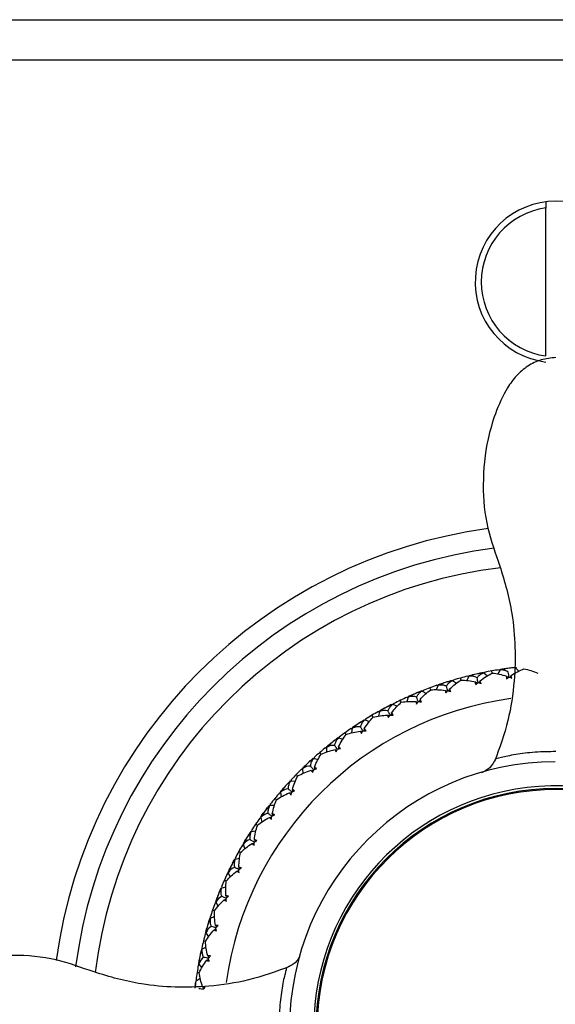
# Model space of a CAD drawing. Units: millimetres. Extents: x -100 to 290, y -337 to 1225.
# Drawn here: x -27 to 0, y 41 to 90 of the extents above; entities that cross this region are included whole.
import ezdxf

# ---------------------------------------------------------------- set-up
doc = ezdxf.new("R2010")
doc.units = ezdxf.units.MM

msp = doc.modelspace()

# ---------------------------------------------------------------- linework, layer by layer
at = {"color": 7, "linetype": 'Continuous', "lineweight": 25}
for p, q in [((-70, 90), (70, 90)), ((70, 88), (-70, 88)), ((-0.5, 73.334), (-0.5, 80.666)), ((-3.575, 57.624), (-3.394, 57.479)), ((-3.534, 57.65), (-3.55, 57.621)), ((-3.151, 57.615), (-3.169, 57.719)), ((-2.755, 57.771), (-2.878, 57.569)), ((-2.806, 57.78), (-2.767, 57.745)), ((-2.749, 57.789), (-2.772, 57.75)), ((-2.004, 57.871), (-1.835, 57.711)), ((-1.957, 57.893), (-1.986, 57.849)), ((-1.961, 57.893), (-1.984, 57.857)), ((-5.119, 57.239), (-4.925, 57.111)), ((-5.077, 57.269), (-5.098, 57.221)), ((-5.08, 57.268), (-5.097, 57.228)), ((-4.695, 57.268), (-4.723, 57.369)), ((-4.316, 57.458), (-4.42, 57.245)), ((-4.367, 57.462), (-4.325, 57.431)), ((-4.364, 57.463), (-4.338, 57.444)), ((-6.623, 56.719), (-6.418, 56.609)), ((-6.583, 56.753), (-6.6, 56.703)), ((-6.587, 56.752), (-6.6, 56.711)), ((-6.203, 56.785), (-6.24, 56.884)), ((-5.842, 57.008), (-5.926, 56.787)), ((-5.893, 57.008), (-5.848, 56.981)), ((-5.89, 57.009), (-5.846, 56.982)), ((-7.662, 56.171), (-7.707, 56.266)), ((-7.322, 56.425), (-7.387, 56.198)), ((-7.373, 56.421), (-7.326, 56.397)), ((-7.37, 56.422), (-7.324, 56.399)), ((-8.796, 55.705), (-8.747, 55.686)), ((-8.793, 55.706), (-8.744, 55.687)), ((-8.745, 55.714), (-8.79, 55.482)), ((-8.075, 56.069), (-7.861, 55.977)), ((-8.041, 56.104), (-8.051, 56.062)), ((-8.038, 56.105), (-8.05, 56.054)), ((-9.463, 55.292), (-9.242, 55.219)), ((-9.433, 55.33), (-9.439, 55.287)), ((-9.43, 55.332), (-9.438, 55.28)), ((-9.062, 55.431), (-9.115, 55.522)), ((-10.149, 54.866), (-10.099, 54.851)), ((-10.146, 54.868), (-10.097, 54.853)), ((-10.099, 54.88), (-10.123, 54.644)), ((-10.778, 54.396), (-10.551, 54.343)), ((-10.751, 54.437), (-10.753, 54.393)), ((-10.748, 54.439), (-10.751, 54.386)), ((-10.39, 54.569), (-10.451, 54.655)), ((-11.423, 53.911), (-11.372, 53.901)), ((-11.421, 53.913), (-11.37, 53.903)), ((-11.375, 53.929), (-11.378, 53.692)), ((-12.008, 53.387), (-11.778, 53.354)), ((-11.985, 53.43), (-11.983, 53.378)), ((-11.982, 53.432), (-11.981, 53.379)), ((-11.637, 53.594), (-11.705, 53.674)), ((-12.608, 52.847), (-12.556, 52.841)), ((-12.606, 52.849), (-12.554, 52.844)), ((-12.562, 52.869), (-12.544, 52.633)), ((-13.144, 52.273), (-12.912, 52.261)), ((-13.125, 52.318), (-13.12, 52.275)), ((-13.123, 52.321), (-13.116, 52.268)), ((-12.791, 52.511), (-12.868, 52.586)), ((-13.849, 51.333), (-13.93, 51.4)), ((-13.694, 51.682), (-13.642, 51.681)), ((-13.692, 51.685), (-13.649, 51.684)), ((-13.65, 51.708), (-13.611, 51.475)), ((-14.177, 51.064), (-13.945, 51.072)), ((-14.162, 51.11), (-14.153, 51.068)), ((-14.16, 51.113), (-14.149, 51.061)), ((-14.673, 50.426), (-14.621, 50.43)), ((-14.671, 50.429), (-14.619, 50.433)), ((-14.631, 50.456), (-14.572, 50.227)), ((-15.1, 49.768), (-14.869, 49.796)), ((-15.089, 49.815), (-15.073, 49.765)), ((-15.087, 49.818), (-15.071, 49.767)), ((-14.794, 50.063), (-14.883, 50.124)), ((-15.537, 49.088), (-15.485, 49.097)), ((-15.535, 49.091), (-15.484, 49.1)), ((-15.498, 49.122), (-15.419, 48.899)), ((-15.904, 48.395), (-15.676, 48.444)), ((-15.897, 48.443), (-15.881, 48.403)), ((-15.896, 48.446), (-15.876, 48.397)), ((-15.628, 48.718), (-15.72, 48.769)), ((-16.335, 47.301), (-16.433, 47.345)), ((-16.28, 47.68), (-16.229, 47.693)), ((-16.278, 47.683), (-16.228, 47.696)), ((-16.244, 47.717), (-16.145, 47.502)), ((-16.583, 46.956), (-16.361, 47.025)), ((-16.581, 47.005), (-16.557, 46.959)), ((-16.58, 47.008), (-16.556, 46.961)), ((-16.895, 46.211), (-16.845, 46.229)), ((-16.893, 46.214), (-16.844, 46.231)), ((-16.862, 46.251), (-16.745, 46.046)), ((-17.135, 45.512), (-17.107, 45.468)), ((-17.134, 45.515), (-17.106, 45.471)), ((-17.133, 45.464), (-16.918, 45.552)), ((-16.918, 45.83), (-17.018, 45.864)), ((-17.377, 44.693), (-17.329, 44.715)), ((-17.376, 44.697), (-17.347, 44.71)), ((-17.348, 44.736), (-17.214, 44.542)), ((-17.555, 43.979), (-17.522, 43.937)), ((-17.555, 43.976), (-17.523, 43.935)), ((-17.549, 43.928), (-17.343, 44.035)), ((-17.367, 44.312), (-17.47, 44.337)), ((-17.724, 43.143), (-17.678, 43.168)), ((-17.724, 43.139), (-17.678, 43.165)), ((-17.699, 43.185), (-17.548, 43.003)), ((-17.828, 42.362), (-17.631, 42.486)), ((-17.681, 42.76), (-17.785, 42.776)), ((-17.838, 42.412), (-17.802, 42.373)), ((-17.838, 42.409), (-17.803, 42.371))]:
    msp.add_line(p, q, dxfattribs=at)
for centre, radius, start, end in [((0, 77), 4, 277.1808, 262.8192), ((0, 77), 3.7, 97.7664, 262.2336), ((0, 40), 25, 97.7138, 172.2764), ((0, 40), 24, 97.3148, 172.6846), ((0, 40), 23, 96.8453, 173.0664), ((0.001, 39.997), 18.003, 102.2446, 103.1091), ((0, 39.996), 18.004, 97.1742, 98.0371), ((0.001, 39.997), 18.004, 107.315, 108.1795), ((0.001, 39.997), 18.004, 112.3854, 113.2499), ((0, 40), 16.5, 97.7806, 172.0484), ((0.002, 39.997), 18.004, 117.4558, 118.3203), ((0.002, 39.997), 18.004, 122.5262, 123.3907), ((0.002, 39.997), 18.004, 127.5966, 128.4611), ((0, 40.02), 13.2, 90.1238, 179.9395), ((0.002, 39.997), 18.004, 132.667, 133.5315), ((0.003, 39.998), 18.004, 137.7374, 138.6019), ((0, 40.02), 12, 8.041, 180), ((0, 40), 11.893, 360, 270), ((0, 40), 11.839, 0.0007, 179.5236), ((0.003, 39.998), 18.004, 142.8078, 143.6723), ((0.003, 39.998), 18.004, 147.8782, 148.7427), ((0.003, 39.998), 18.004, 152.9486, 153.8131), ((0.003, 39.999), 18.004, 158.019, 158.8835), ((0.003, 39.999), 18.004, 163.0894, 163.9539), ((0.003, 39.999), 18.004, 168.1598, 169.0243)]:
    msp.add_arc(centre, radius, start, end, dxfattribs=at)
for points, knots in [([(-0.5, 80.969), (-0.5, 80.968), (-0.5, 80.967), (-0.5, 80.959), (-0.5, 80.938), (-0.5, 80.886), (-0.5, 80.802), (-0.5, 80.726), (-0.5, 80.686), (-0.5, 80.666)], [0, 0, 0, 0, 0.082214, 0.164517, 0.24832, 0.497444, 0.747988, 0.873343, 1, 1, 1, 1]), ([(0, 73.251), (-0.247, 73.228), (-0.74, 73.181), (-1.41, 72.845), (-1.972, 72.365), (-2.542, 71.578), (-3.014, 70.518), (-3.478, 68.908), (-3.671, 66.989), (-3.475, 64.835), (-2.699, 62.782), (-2.026, 60.281), (-1.964, 57.668), (-2.327, 55.198), (-2.796, 53.903), (-3.04, 53.23)], [0, 0, 0, 0, 0.03368, 0.066997, 0.100397, 0.133855, 0.198685, 0.25767, 0.362128, 0.460157, 0.5498, 0.660572, 0.812481, 0.902582, 1, 1, 1, 1]), ([(-3.909, 57.378), (-3.897, 57.394), (-3.873, 57.428), (-3.829, 57.474), (-3.778, 57.517), (-3.718, 57.557), (-3.651, 57.594), (-3.601, 57.614), (-3.575, 57.624)], [0, 0, 0, 0, 0.148049, 0.303021, 0.465352, 0.635416, 0.813541, 1, 1, 1, 1]), ([(-2.326, 57.418), (-2.33, 57.452), (-2.341, 57.53), (-2.351, 57.61), (-2.357, 57.655)], [0, 0, 0, 0, 0.4246203, 1, 1, 1, 1]), ([(-5.119, 57.239), (-5.148, 57.225), (-5.203, 57.196), (-5.276, 57.145), (-5.339, 57.09), (-5.391, 57.03), (-5.417, 56.986), (-5.429, 56.964)], [0, 0, 0, 0, 0.216865, 0.424097, 0.622816, 0.814304, 1, 1, 1, 1]), ([(-3.977, 57.175), (-3.952, 57.156), (-3.924, 57.135), (-3.896, 57.115), (-3.893, 57.113)], [0, 0, 0, 0, 0.912841, 1, 1, 1, 1]), ([(-3.856, 57.145), (-3.864, 57.178), (-3.881, 57.255), (-3.898, 57.333), (-3.909, 57.378)], [0, 0, 0, 0, 0.42462, 1, 1, 1, 1]), ([(-3.76, 57.224), (-3.775, 57.196), (-3.791, 57.165), (-3.808, 57.134), (-3.809, 57.132)], [0, 0, 0, 0, 0.91213, 1, 1, 1, 1]), ([(-2.444, 57.459), (-2.42, 57.438), (-2.394, 57.415), (-2.368, 57.392), (-2.365, 57.39)], [0, 0, 0, 0, 0.912841, 1, 1, 1, 1]), ([(-2.223, 57.489), (-2.24, 57.462), (-2.26, 57.433), (-2.279, 57.404), (-2.28, 57.401)], [0, 0, 0, 0, 0.91213, 1, 1, 1, 1]), ([(-6.623, 56.719), (-6.65, 56.702), (-6.703, 56.669), (-6.771, 56.612), (-6.828, 56.551), (-6.875, 56.487), (-6.897, 56.441), (-6.907, 56.418)], [0, 0, 0, 0, 0.216865, 0.424097, 0.622816, 0.814304, 1, 1, 1, 1]), ([(-5.429, 56.964), (-5.448, 56.973), (-5.487, 56.991), (-5.55, 57.008), (-5.617, 57.019), (-5.688, 57.023), (-5.763, 57.02), (-5.815, 57.012), (-5.842, 57.008)], [0, 0, 0, 0, 0.15439, 0.312626, 0.475564, 0.643983, 0.818587, 1, 1, 1, 1]), ([(-5.48, 56.756), (-5.453, 56.74), (-5.423, 56.722), (-5.393, 56.703), (-5.391, 56.702)], [0, 0, 0, 0, 0.912944, 1, 1, 1, 1]), ([(-5.357, 56.737), (-5.367, 56.769), (-5.391, 56.845), (-5.415, 56.921), (-5.429, 56.964)], [0, 0, 0, 0, 0.424448, 1, 1, 1, 1]), ([(-5.267, 56.825), (-5.28, 56.795), (-5.294, 56.763), (-5.307, 56.731), (-5.309, 56.728)], [0, 0, 0, 0, 0.912232, 1, 1, 1, 1]), ([(-6.94, 56.207), (-6.911, 56.192), (-6.88, 56.177), (-6.848, 56.161), (-6.846, 56.16)], [0, 0, 0, 0, 0.912944, 1, 1, 1, 1]), ([(-6.815, 56.198), (-6.828, 56.229), (-6.859, 56.302), (-6.89, 56.376), (-6.907, 56.418)], [0, 0, 0, 0, 0.424448, 1, 1, 1, 1]), ([(-6.734, 56.293), (-6.744, 56.263), (-6.755, 56.23), (-6.765, 56.196), (-6.766, 56.193)], [0, 0, 0, 0, 0.9122319, 1, 1, 1, 1]), ([(-8.075, 56.069), (-8.1, 56.049), (-8.15, 56.011), (-8.213, 55.948), (-8.264, 55.883), (-8.305, 55.815), (-8.323, 55.767), (-8.331, 55.743)], [0, 0, 0, 0, 0.216865, 0.424097, 0.622816, 0.814304, 1, 1, 1, 1]), ([(-8.22, 55.532), (-8.236, 55.562), (-8.273, 55.632), (-8.31, 55.703), (-8.331, 55.743)], [0, 0, 0, 0, 0.424448, 1, 1, 1, 1]), ([(-9.463, 55.292), (-9.487, 55.27), (-9.533, 55.228), (-9.59, 55.16), (-9.636, 55.09), (-9.67, 55.019), (-9.684, 54.97), (-9.69, 54.945)], [0, 0, 0, 0, 0.216865, 0.424097, 0.622816, 0.814304, 1, 1, 1, 1]), ([(-8.345, 55.53), (-8.315, 55.518), (-8.282, 55.506), (-8.25, 55.493), (-8.247, 55.492)], [0, 0, 0, 0, 0.912944, 1, 1, 1, 1]), ([(-8.147, 55.634), (-8.155, 55.603), (-8.162, 55.569), (-8.17, 55.535), (-8.171, 55.532)], [0, 0, 0, 0, 0.9122319, 1, 1, 1, 1]), ([(-9.56, 54.745), (-9.579, 54.773), (-9.622, 54.84), (-9.665, 54.907), (-9.69, 54.945)], [0, 0, 0, 0, 0.424448, 1, 1, 1, 1]), ([(-9.685, 54.732), (-9.654, 54.723), (-9.62, 54.713), (-9.587, 54.703), (-9.584, 54.702)], [0, 0, 0, 0, 0.912944, 1, 1, 1, 1]), ([(-9.497, 54.853), (-9.502, 54.821), (-9.507, 54.787), (-9.511, 54.752), (-9.512, 54.749)], [0, 0, 0, 0, 0.912232, 1, 1, 1, 1]), ([(-10.778, 54.396), (-10.799, 54.372), (-10.841, 54.326), (-10.892, 54.253), (-10.932, 54.18), (-10.96, 54.106), (-10.969, 54.055), (-10.973, 54.03)], [0, 0, 0, 0, 0.216865, 0.424097, 0.622816, 0.814304, 1, 1, 1, 1]), ([(-10.826, 53.842), (-10.847, 53.869), (-10.896, 53.931), (-10.945, 53.994), (-10.973, 54.03)], [0, 0, 0, 0, 0.424448, 1, 1, 1, 1]), ([(-10.949, 53.818), (-10.917, 53.812), (-10.883, 53.805), (-10.849, 53.798), (-10.846, 53.798)], [0, 0, 0, 0, 0.912944, 1, 1, 1, 1]), ([(-10.773, 53.956), (-10.774, 53.924), (-10.776, 53.889), (-10.778, 53.854), (-10.778, 53.851)], [0, 0, 0, 0, 0.912232, 1, 1, 1, 1]), ([(0, 53.72), (-0.169, 53.718), (-0.531, 53.716), (-1.06, 53.688), (-1.562, 53.64), (-2.212, 53.544), (-2.785, 53.409), (-3.089, 53.325), (-2.99, 53.351), (-2.99, 53.351)], [0, 0, 0, 0, 0.0771489, 0.1648717, 0.2645375, 0.3781681, 0.6517894, 0.9998699, 1, 1, 1, 1]), ([(-12.008, 53.387), (-12.027, 53.362), (-12.065, 53.312), (-12.109, 53.235), (-12.142, 53.158), (-12.164, 53.082), (-12.168, 53.031), (-12.17, 53.006)], [0, 0, 0, 0, 0.2168649, 0.4240966, 0.6228161, 0.8143042, 1, 1, 1, 1]), ([(-2.99, 53.351), (-3.079, 53.192), (-3.261, 52.865), (-3.547, 52.738), (-3.694, 52.673)], [0, 0, 0, 0, 0.485199, 1, 1, 1, 1]), ([(-12.007, 52.831), (-12.03, 52.856), (-12.084, 52.914), (-12.139, 52.972), (-12.17, 53.006)], [0, 0, 0, 0, 0.4244477, 1, 1, 1, 1]), ([(-12.127, 52.796), (-12.095, 52.793), (-12.061, 52.789), (-12.026, 52.785), (-12.023, 52.785)], [0, 0, 0, 0, 0.9129439, 1, 1, 1, 1]), ([(-11.964, 52.949), (-11.963, 52.917), (-11.961, 52.882), (-11.96, 52.847), (-11.96, 52.844)], [0, 0, 0, 0, 0.912232, 1, 1, 1, 1]), ([(-13.144, 52.273), (-13.161, 52.246), (-13.194, 52.193), (-13.232, 52.113), (-13.257, 52.033), (-13.272, 51.956), (-13.272, 51.905), (-13.272, 51.879)], [0, 0, 0, 0, 0.216865, 0.424097, 0.622816, 0.814304, 1, 1, 1, 1]), ([(-13.093, 51.719), (-13.119, 51.742), (-13.178, 51.795), (-13.238, 51.849), (-13.272, 51.879)], [0, 0, 0, 0, 0.428056, 1, 1, 1, 1]), ([(-13.062, 51.841), (-13.058, 51.809), (-13.053, 51.774), (-13.049, 51.74), (-13.048, 51.737)], [0, 0, 0, 0, 0.912232, 1, 1, 1, 1]), ([(-13.211, 51.674), (-13.179, 51.674), (-13.144, 51.673), (-13.109, 51.673), (-13.106, 51.673)], [0, 0, 0, 0, 0.912944, 1, 1, 1, 1]), ([(-14.177, 51.064), (-14.192, 51.035), (-14.22, 50.98), (-14.25, 50.896), (-14.269, 50.815), (-14.277, 50.736), (-14.272, 50.685), (-14.27, 50.66)], [0, 0, 0, 0, 0.216865, 0.424097, 0.622816, 0.814304, 1, 1, 1, 1]), ([(-14.27, 50.66), (-14.291, 50.656), (-14.332, 50.648), (-14.393, 50.626), (-14.454, 50.596), (-14.514, 50.557), (-14.574, 50.511), (-14.612, 50.475), (-14.631, 50.456)], [0, 0, 0, 0, 0.15439, 0.312626, 0.475564, 0.643983, 0.818587, 1, 1, 1, 1]), ([(-14.079, 50.517), (-14.106, 50.537), (-14.169, 50.585), (-14.233, 50.632), (-14.27, 50.66)], [0, 0, 0, 0, 0.424448, 1, 1, 1, 1]), ([(-14.191, 50.461), (-14.159, 50.463), (-14.124, 50.466), (-14.089, 50.468), (-14.086, 50.469)], [0, 0, 0, 0, 0.912944, 1, 1, 1, 1]), ([(-14.057, 50.64), (-14.05, 50.609), (-14.043, 50.575), (-14.035, 50.541), (-14.034, 50.538)], [0, 0, 0, 0, 0.912232, 1, 1, 1, 1]), ([(-15.1, 49.768), (-15.112, 49.738), (-15.135, 49.68), (-15.157, 49.594), (-15.169, 49.511), (-15.17, 49.432), (-15.161, 49.382), (-15.156, 49.357)], [0, 0, 0, 0, 0.216865, 0.424097, 0.622816, 0.814304, 1, 1, 1, 1]), ([(-14.953, 49.231), (-14.982, 49.249), (-15.049, 49.291), (-15.117, 49.333), (-15.156, 49.357)], [0, 0, 0, 0, 0.424448, 1, 1, 1, 1]), ([(-14.942, 49.356), (-14.933, 49.326), (-14.922, 49.292), (-14.912, 49.259), (-14.911, 49.256)], [0, 0, 0, 0, 0.9122319, 1, 1, 1, 1]), ([(-15.06, 49.166), (-15.028, 49.171), (-14.994, 49.177), (-14.959, 49.182), (-14.956, 49.183)], [0, 0, 0, 0, 0.912944, 1, 1, 1, 1]), ([(-15.904, 48.395), (-15.913, 48.364), (-15.931, 48.304), (-15.946, 48.217), (-15.95, 48.133), (-15.944, 48.055), (-15.931, 48.005), (-15.924, 47.981)], [0, 0, 0, 0, 0.216865, 0.424097, 0.622816, 0.814304, 1, 1, 1, 1]), ([(-15.71, 47.874), (-15.741, 47.889), (-15.812, 47.924), (-15.883, 47.96), (-15.924, 47.981)], [0, 0, 0, 0, 0.424448, 1, 1, 1, 1]), ([(-15.711, 47.999), (-15.699, 47.969), (-15.685, 47.937), (-15.672, 47.905), (-15.671, 47.902)], [0, 0, 0, 0, 0.912232, 1, 1, 1, 1]), ([(-15.811, 47.799), (-15.78, 47.807), (-15.746, 47.816), (-15.712, 47.824), (-15.709, 47.825)], [0, 0, 0, 0, 0.912944, 1, 1, 1, 1]), ([(-16.583, 46.956), (-16.59, 46.925), (-16.603, 46.864), (-16.61, 46.775), (-16.607, 46.692), (-16.594, 46.614), (-16.576, 46.566), (-16.567, 46.542)], [0, 0, 0, 0, 0.216865, 0.424097, 0.622816, 0.814304, 1, 1, 1, 1]), ([(-16.345, 46.455), (-16.376, 46.467), (-16.45, 46.496), (-16.524, 46.525), (-16.567, 46.542)], [0, 0, 0, 0, 0.424448, 1, 1, 1, 1]), ([(-16.438, 46.371), (-16.408, 46.382), (-16.375, 46.394), (-16.342, 46.405), (-16.339, 46.406)], [0, 0, 0, 0, 0.912944, 1, 1, 1, 1]), ([(-16.356, 46.579), (-16.341, 46.551), (-16.325, 46.52), (-16.309, 46.489), (-16.308, 46.486)], [0, 0, 0, 0, 0.9122319, 1, 1, 1, 1]), ([(-17.133, 45.464), (-17.137, 45.432), (-17.145, 45.37), (-17.144, 45.281), (-17.133, 45.198), (-17.113, 45.121), (-17.091, 45.075), (-17.08, 45.052)], [0, 0, 0, 0, 0.216865, 0.424097, 0.622816, 0.814304, 1, 1, 1, 1]), ([(-16.851, 44.985), (-16.884, 44.994), (-16.96, 45.017), (-17.036, 45.039), (-17.08, 45.052)], [0, 0, 0, 0, 0.424448, 1, 1, 1, 1]), ([(-16.937, 44.894), (-16.908, 44.907), (-16.876, 44.921), (-16.844, 44.936), (-16.841, 44.937)], [0, 0, 0, 0, 0.912944, 1, 1, 1, 1]), ([(-16.874, 45.108), (-16.856, 45.081), (-16.838, 45.051), (-16.819, 45.022), (-16.817, 45.019)], [0, 0, 0, 0, 0.912232, 1, 1, 1, 1]), ([(-17.549, 43.928), (-17.55, 43.896), (-17.552, 43.833), (-17.543, 43.745), (-17.525, 43.663), (-17.499, 43.589), (-17.473, 43.545), (-17.46, 43.523)], [0, 0, 0, 0, 0.216865, 0.424097, 0.622816, 0.814304, 1, 1, 1, 1]), ([(-13.202, 43.065), (-13.875, 42.821), (-15.17, 42.351), (-17.641, 41.986), (-20.254, 42.047), (-22.757, 42.72), (-24.81, 43.496), (-26.965, 43.693), (-28.884, 43.501), (-30.495, 43.036), (-31.555, 42.564), (-32.342, 41.995), (-32.823, 41.433), (-33.159, 40.762), (-33.206, 40.269), (-33.229, 40.022)], [0, 0, 0, 0, 0.09741, 0.187509, 0.339419, 0.450196, 0.539837, 0.637864, 0.742323, 0.801309, 0.866142, 0.899602, 0.933003, 0.96632, 1, 1, 1, 1]), ([(-17.226, 43.476), (-17.259, 43.483), (-17.337, 43.498), (-17.415, 43.514), (-17.46, 43.523)], [0, 0, 0, 0, 0.424448, 1, 1, 1, 1]), ([(-17.259, 43.596), (-17.24, 43.571), (-17.218, 43.543), (-17.197, 43.516), (-17.195, 43.513)], [0, 0, 0, 0, 0.912232, 1, 1, 1, 1]), ([(-12.713, 43.554), (-12.764, 43.451), (-12.862, 43.255), (-13.195, 43.084), (-13.355, 43.002)], [0, 0, 0, 0, 0.519773, 1, 1, 1, 1]), ([(-17.303, 43.378), (-17.275, 43.393), (-17.245, 43.411), (-17.215, 43.428), (-17.212, 43.429)], [0, 0, 0, 0, 0.912944, 1, 1, 1, 1]), ([(-13.35, 42.999), (-13.364, 42.949), (-13.39, 42.859), (-13.544, 42.228), (-13.64, 41.575), (-13.69, 41.072), (-13.719, 40.544), (-13.723, 40.187), (-13.724, 40.022)], [0, 0, 0, 0, 0.346328, 0.621998, 0.73652, 0.837083, 0.924518, 1, 1, 1, 1]), ([(-17.509, 42.057), (-17.488, 42.034), (-17.464, 42.008), (-17.44, 41.982), (-17.438, 41.98)], [0, 0, 0, 0, 0.9122319, 1, 1, 1, 1]), ([(-17.466, 41.94), (-17.499, 41.944), (-17.578, 41.952), (-17.657, 41.961), (-17.703, 41.966)], [0, 0, 0, 0, 0.424448, 1, 1, 1, 1])]:
    msp.add_open_spline(points, degree=3, knots=knots, dxfattribs=at)
for points in [[(-3.588, 57.639), (-3.709, 57.614), (-3.83, 57.588), (-3.95, 57.561)], [(-3.818, 57.591), (-3.743, 57.607), (-3.662, 57.618), (-3.575, 57.624)], [(-3.76, 57.224), (-3.56, 57.383), (-3.354, 57.515), (-3.151, 57.615)], [(-3.169, 57.719), (-3.29, 57.697), (-3.41, 57.674), (-3.531, 57.65)], [(-2.806, 57.78), (-2.928, 57.761), (-3.049, 57.74), (-3.169, 57.719)], [(-3.151, 57.615), (-2.925, 57.591), (-2.687, 57.539), (-2.444, 57.459)], [(-2.755, 57.771), (-2.671, 57.795), (-2.592, 57.813), (-2.517, 57.823)], [(-2.357, 57.655), (-2.455, 57.728), (-2.59, 57.769), (-2.755, 57.771)], [(-2.382, 57.842), (-2.505, 57.825), (-2.627, 57.808), (-2.749, 57.789)], [(-2.015, 57.887), (-2.138, 57.873), (-2.26, 57.858), (-2.382, 57.842)], [(-2.223, 57.489), (-2.009, 57.63), (-1.793, 57.742), (-1.582, 57.825)], [(-1.582, 57.825), (-1.359, 57.781), (-1.126, 57.708), (-0.891, 57.607)], [(-5.487, 57.143), (-5.604, 57.106), (-5.721, 57.067), (-5.838, 57.027)], [(-5.133, 57.252), (-5.252, 57.217), (-5.369, 57.181), (-5.487, 57.143)], [(-5.357, 57.184), (-5.285, 57.207), (-5.205, 57.225), (-5.119, 57.239)], [(-5.267, 56.825), (-5.083, 57), (-4.89, 57.149), (-4.695, 57.268)], [(-4.723, 57.369), (-4.841, 57.337), (-4.959, 57.304), (-5.077, 57.269)], [(-4.367, 57.462), (-4.486, 57.432), (-4.605, 57.401), (-4.723, 57.369)], [(-4.695, 57.268), (-4.468, 57.264), (-4.226, 57.233), (-3.977, 57.175)], [(-4.316, 57.458), (-4.234, 57.49), (-4.156, 57.514), (-4.083, 57.531)], [(-3.909, 57.378), (-4.012, 57.442), (-4.15, 57.471), (-4.316, 57.458)], [(-3.95, 57.561), (-4.07, 57.534), (-4.19, 57.506), (-4.31, 57.476)], [(-3.971, 57.044), (-3.979, 57.089), (-3.981, 57.133), (-3.977, 57.175)], [(-3.971, 57.044), (-3.933, 57.078), (-3.895, 57.112), (-3.856, 57.145)], [(-3.856, 57.145), (-3.807, 57.132), (-3.758, 57.117), (-3.709, 57.102)], [(-3.709, 57.102), (-3.722, 57.147), (-3.739, 57.187), (-3.76, 57.224)], [(-2.444, 57.459), (-2.451, 57.418), (-2.453, 57.374), (-2.449, 57.328)], [(-2.449, 57.328), (-2.408, 57.359), (-2.367, 57.389), (-2.326, 57.418)], [(-2.326, 57.418), (-2.278, 57.401), (-2.231, 57.383), (-2.183, 57.363)], [(-2.183, 57.363), (-2.192, 57.409), (-2.205, 57.451), (-2.223, 57.489)], [(-6.638, 56.731), (-6.753, 56.686), (-6.867, 56.639), (-6.98, 56.591)], [(-6.855, 56.644), (-6.785, 56.673), (-6.707, 56.698), (-6.623, 56.719)], [(-6.734, 56.293), (-6.565, 56.485), (-6.386, 56.65), (-6.203, 56.785)], [(-6.24, 56.884), (-6.355, 56.841), (-6.469, 56.798), (-6.583, 56.753)], [(-5.893, 57.008), (-6.009, 56.968), (-6.125, 56.926), (-6.24, 56.884)], [(-6.203, 56.785), (-5.976, 56.802), (-5.732, 56.792), (-5.48, 56.756)], [(-5.842, 57.008), (-5.763, 57.047), (-5.688, 57.078), (-5.616, 57.102)], [(-5.48, 56.756), (-5.48, 56.714), (-5.474, 56.67), (-5.462, 56.626)], [(-5.462, 56.626), (-5.427, 56.664), (-5.392, 56.701), (-5.357, 56.737)], [(-5.357, 56.737), (-5.306, 56.728), (-5.256, 56.718), (-5.206, 56.708)], [(-5.206, 56.708), (-5.223, 56.751), (-5.243, 56.79), (-5.267, 56.825)], [(-8.147, 55.634), (-7.996, 55.84), (-7.832, 56.021), (-7.662, 56.171)], [(-7.707, 56.266), (-7.818, 56.214), (-7.928, 56.16), (-8.038, 56.105)], [(-7.373, 56.421), (-7.485, 56.37), (-7.597, 56.319), (-7.707, 56.266)], [(-7.662, 56.171), (-7.438, 56.208), (-7.195, 56.22), (-6.94, 56.207)], [(-7.322, 56.425), (-7.247, 56.471), (-7.175, 56.508), (-7.105, 56.538)], [(-6.907, 56.418), (-7.021, 56.463), (-7.162, 56.467), (-7.322, 56.425)], [(-6.98, 56.591), (-7.094, 56.544), (-7.207, 56.495), (-7.32, 56.444)], [(-6.94, 56.207), (-6.936, 56.164), (-6.926, 56.121), (-6.91, 56.078)], [(-6.91, 56.078), (-6.879, 56.119), (-6.847, 56.159), (-6.815, 56.198)], [(-6.815, 56.198), (-6.764, 56.194), (-6.713, 56.188), (-6.663, 56.182)], [(-6.663, 56.182), (-6.683, 56.224), (-6.706, 56.261), (-6.734, 56.293)], [(-8.796, 55.705), (-8.903, 55.645), (-9.009, 55.584), (-9.115, 55.522)], [(-8.745, 55.714), (-8.674, 55.766), (-8.606, 55.81), (-8.539, 55.846)], [(-8.331, 55.743), (-8.448, 55.778), (-8.589, 55.77), (-8.745, 55.714)], [(-8.419, 55.91), (-8.528, 55.852), (-8.637, 55.793), (-8.744, 55.733)], [(-8.091, 56.079), (-8.201, 56.024), (-8.311, 55.967), (-8.419, 55.91)], [(-8.299, 55.973), (-8.232, 56.008), (-8.157, 56.04), (-8.075, 56.069)], [(-9.48, 55.301), (-9.585, 55.236), (-9.689, 55.17), (-9.793, 55.103)], [(-9.678, 55.177), (-9.614, 55.218), (-9.542, 55.256), (-9.463, 55.292)], [(-9.497, 54.853), (-9.365, 55.072), (-9.218, 55.266), (-9.062, 55.431)], [(-9.115, 55.522), (-9.221, 55.46), (-9.326, 55.396), (-9.43, 55.332)], [(-9.062, 55.431), (-8.841, 55.487), (-8.6, 55.521), (-8.345, 55.53)], [(-8.345, 55.53), (-8.337, 55.488), (-8.323, 55.446), (-8.304, 55.404)], [(-8.304, 55.404), (-8.277, 55.448), (-8.249, 55.49), (-8.22, 55.532)], [(-8.22, 55.532), (-8.169, 55.532), (-8.118, 55.532), (-8.067, 55.53)], [(-8.067, 55.53), (-8.09, 55.57), (-8.117, 55.605), (-8.147, 55.634)], [(-10.149, 54.866), (-10.251, 54.797), (-10.351, 54.726), (-10.451, 54.655)], [(-10.39, 54.569), (-10.176, 54.645), (-9.938, 54.7), (-9.685, 54.732)], [(-9.793, 55.103), (-9.896, 55.036), (-9.999, 54.968), (-10.101, 54.899)], [(-10.099, 54.88), (-10.034, 54.938), (-9.969, 54.987), (-9.906, 55.029)], [(-9.69, 54.945), (-9.809, 54.97), (-9.949, 54.949), (-10.099, 54.88)], [(-9.685, 54.732), (-9.673, 54.691), (-9.656, 54.65), (-9.633, 54.61)], [(-9.633, 54.61), (-9.609, 54.656), (-9.585, 54.701), (-9.56, 54.745)], [(-9.56, 54.745), (-9.51, 54.75), (-9.459, 54.753), (-9.408, 54.756)], [(-9.408, 54.756), (-9.435, 54.794), (-9.465, 54.826), (-9.497, 54.853)], [(-11.089, 54.179), (-11.186, 54.103), (-11.282, 54.026), (-11.378, 53.948)], [(-10.795, 54.403), (-10.894, 54.329), (-10.992, 54.254), (-11.089, 54.179)], [(-10.982, 54.262), (-10.922, 54.308), (-10.853, 54.353), (-10.778, 54.396)], [(-10.773, 53.956), (-10.66, 54.185), (-10.531, 54.392), (-10.39, 54.569)], [(-10.451, 54.655), (-10.551, 54.584), (-10.65, 54.512), (-10.748, 54.439)], [(-11.423, 53.911), (-11.518, 53.833), (-11.612, 53.754), (-11.705, 53.674)], [(-11.637, 53.594), (-11.43, 53.688), (-11.199, 53.764), (-10.949, 53.818)], [(-11.375, 53.929), (-11.315, 53.992), (-11.255, 54.048), (-11.196, 54.095)], [(-10.973, 54.03), (-11.094, 54.044), (-11.231, 54.011), (-11.375, 53.929)], [(-10.949, 53.818), (-10.934, 53.778), (-10.913, 53.739), (-10.886, 53.702)], [(-10.886, 53.702), (-10.867, 53.749), (-10.847, 53.796), (-10.826, 53.842)], [(-10.826, 53.842), (-10.776, 53.852), (-10.726, 53.86), (-10.675, 53.867)], [(-10.675, 53.867), (-10.705, 53.902), (-10.738, 53.932), (-10.773, 53.956)], [(-12.026, 53.393), (-12.118, 53.311), (-12.209, 53.227), (-12.299, 53.143)], [(-12.199, 53.236), (-12.143, 53.287), (-12.079, 53.338), (-12.008, 53.387)], [(-11.705, 53.674), (-11.798, 53.595), (-11.891, 53.514), (-11.982, 53.432)], [(-11.964, 52.949), (-11.872, 53.187), (-11.762, 53.405), (-11.637, 53.594)], [(-12.608, 52.847), (-12.696, 52.761), (-12.782, 52.674), (-12.868, 52.586)], [(-12.793, 52.513), (-12.595, 52.624), (-12.371, 52.72), (-12.127, 52.796)], [(-12.299, 53.143), (-12.389, 53.059), (-12.478, 52.974), (-12.566, 52.888)], [(-12.562, 52.869), (-12.507, 52.938), (-12.452, 52.998), (-12.398, 53.05)], [(-12.17, 53.006), (-12.292, 53.009), (-12.426, 52.964), (-12.562, 52.869)], [(-12.127, 52.796), (-12.109, 52.758), (-12.085, 52.721), (-12.055, 52.686)], [(-12.055, 52.686), (-12.04, 52.735), (-12.024, 52.783), (-12.007, 52.831)], [(-12.007, 52.831), (-11.958, 52.845), (-11.909, 52.858), (-11.859, 52.869)], [(-11.859, 52.869), (-11.892, 52.901), (-11.927, 52.928), (-11.964, 52.949)], [(-13.163, 52.278), (-13.247, 52.187), (-13.33, 52.096), (-13.412, 52.005)], [(-13.321, 52.106), (-13.27, 52.162), (-13.211, 52.218), (-13.144, 52.273)], [(-12.868, 52.586), (-12.954, 52.499), (-13.039, 52.41), (-13.123, 52.321)], [(-13.062, 51.841), (-12.991, 52.087), (-12.9, 52.313), (-12.793, 52.513)], [(-13.412, 52.005), (-13.494, 51.913), (-13.576, 51.82), (-13.656, 51.727)], [(-13.65, 51.708), (-13.602, 51.782), (-13.552, 51.846), (-13.502, 51.903)], [(-13.272, 51.879), (-13.394, 51.872), (-13.523, 51.815), (-13.65, 51.708)], [(-13.094, 51.72), (-13.046, 51.738), (-12.998, 51.755), (-12.95, 51.771)], [(-12.95, 51.771), (-12.986, 51.8), (-13.023, 51.823), (-13.062, 51.841)], [(-13.93, 51.4), (-14.008, 51.305), (-14.084, 51.209), (-14.16, 51.113)], [(-14.057, 50.64), (-14.009, 50.891), (-13.938, 51.124), (-13.849, 51.333)], [(-13.694, 51.682), (-13.774, 51.589), (-13.853, 51.494), (-13.93, 51.4)], [(-13.849, 51.333), (-13.662, 51.462), (-13.447, 51.577), (-13.211, 51.674)], [(-13.211, 51.674), (-13.189, 51.638), (-13.162, 51.603), (-13.129, 51.571)], [(-13.129, 51.571), (-13.118, 51.621), (-13.107, 51.671), (-13.094, 51.72)], [(-14.421, 50.772), (-14.494, 50.674), (-14.567, 50.574), (-14.639, 50.474)], [(-14.196, 51.066), (-14.272, 50.969), (-14.347, 50.871), (-14.421, 50.772)], [(-14.339, 50.881), (-14.293, 50.941), (-14.239, 51.003), (-14.177, 51.064)], [(-14.673, 50.426), (-14.744, 50.326), (-14.814, 50.225), (-14.883, 50.124)], [(-14.796, 50.065), (-14.62, 50.21), (-14.417, 50.344), (-14.191, 50.461)], [(-14.631, 50.456), (-14.59, 50.533), (-14.546, 50.602), (-14.502, 50.663)], [(-14.191, 50.461), (-14.166, 50.427), (-14.136, 50.395), (-14.1, 50.365)], [(-14.1, 50.365), (-14.094, 50.416), (-14.087, 50.467), (-14.079, 50.517)], [(-14.079, 50.517), (-14.033, 50.539), (-13.986, 50.56), (-13.939, 50.58)], [(-13.939, 50.58), (-13.978, 50.606), (-14.017, 50.626), (-14.057, 50.64)], [(-14.883, 50.124), (-14.952, 50.023), (-15.02, 49.921), (-15.087, 49.818)], [(-14.942, 49.356), (-14.916, 49.61), (-14.867, 49.848), (-14.796, 50.065)], [(-15.316, 49.456), (-15.381, 49.351), (-15.445, 49.245), (-15.507, 49.139)], [(-15.156, 49.357), (-15.275, 49.328), (-15.392, 49.25), (-15.498, 49.122)], [(-15.498, 49.122), (-15.464, 49.203), (-15.426, 49.275), (-15.387, 49.34)], [(-15.119, 49.768), (-15.186, 49.665), (-15.252, 49.561), (-15.316, 49.456)], [(-15.245, 49.571), (-15.204, 49.635), (-15.156, 49.701), (-15.1, 49.768)], [(-14.953, 49.231), (-14.909, 49.257), (-14.865, 49.283), (-14.82, 49.307)], [(-14.82, 49.307), (-14.86, 49.329), (-14.901, 49.346), (-14.942, 49.356)], [(-15.537, 49.088), (-15.599, 48.982), (-15.66, 48.876), (-15.72, 48.769)], [(-15.628, 48.718), (-15.466, 48.877), (-15.275, 49.029), (-15.06, 49.166)], [(-15.06, 49.166), (-15.032, 49.134), (-14.999, 49.105), (-14.961, 49.079)], [(-14.961, 49.079), (-14.959, 49.13), (-14.957, 49.181), (-14.953, 49.231)], [(-15.923, 48.394), (-15.981, 48.285), (-16.037, 48.175), (-16.092, 48.065)], [(-16.031, 48.186), (-15.996, 48.254), (-15.954, 48.324), (-15.904, 48.395)], [(-15.72, 48.769), (-15.779, 48.662), (-15.838, 48.554), (-15.896, 48.446)], [(-15.711, 47.999), (-15.707, 48.255), (-15.679, 48.496), (-15.628, 48.718)], [(-16.092, 48.065), (-16.147, 47.955), (-16.201, 47.844), (-16.254, 47.733)], [(-15.924, 47.981), (-16.039, 47.942), (-16.149, 47.853), (-16.244, 47.717)], [(-16.244, 47.717), (-16.216, 47.8), (-16.186, 47.876), (-16.152, 47.943)], [(-15.584, 47.961), (-15.627, 47.979), (-15.669, 47.992), (-15.711, 47.999)], [(-15.71, 47.874), (-15.669, 47.904), (-15.627, 47.933), (-15.584, 47.961)], [(-15.705, 47.721), (-15.708, 47.772), (-15.71, 47.823), (-15.71, 47.874)], [(-16.433, 47.345), (-16.483, 47.234), (-16.532, 47.121), (-16.58, 47.008)], [(-16.28, 47.68), (-16.332, 47.569), (-16.383, 47.457), (-16.433, 47.345)], [(-16.337, 47.302), (-16.19, 47.476), (-16.014, 47.643), (-15.811, 47.799)], [(-15.811, 47.799), (-15.78, 47.77), (-15.745, 47.743), (-15.705, 47.721)], [(-16.603, 46.954), (-16.65, 46.84), (-16.697, 46.726), (-16.742, 46.611)], [(-16.692, 46.737), (-16.663, 46.808), (-16.627, 46.881), (-16.583, 46.956)], [(-16.356, 46.579), (-16.375, 46.834), (-16.368, 47.078), (-16.337, 47.302)], [(-16.918, 45.83), (-16.788, 46.016), (-16.626, 46.198), (-16.438, 46.371)], [(-16.742, 46.611), (-16.787, 46.497), (-16.831, 46.382), (-16.874, 46.266)], [(-16.567, 46.542), (-16.678, 46.493), (-16.78, 46.395), (-16.862, 46.251)], [(-16.862, 46.251), (-16.842, 46.336), (-16.819, 46.414), (-16.791, 46.485)], [(-16.438, 46.371), (-16.405, 46.345), (-16.368, 46.322), (-16.326, 46.303)], [(-16.227, 46.552), (-16.271, 46.567), (-16.314, 46.576), (-16.356, 46.579)], [(-16.345, 46.455), (-16.306, 46.488), (-16.267, 46.52), (-16.227, 46.552)], [(-16.326, 46.303), (-16.333, 46.353), (-16.339, 46.404), (-16.345, 46.455)], [(-16.895, 46.211), (-16.937, 46.096), (-16.978, 45.98), (-17.018, 45.864)], [(-17.152, 45.459), (-17.19, 45.342), (-17.226, 45.224), (-17.261, 45.106)], [(-17.222, 45.236), (-17.2, 45.309), (-17.17, 45.385), (-17.133, 45.464)], [(-17.018, 45.864), (-17.058, 45.748), (-17.097, 45.632), (-17.134, 45.515)], [(-16.874, 45.108), (-16.915, 45.36), (-16.93, 45.603), (-16.918, 45.83)], [(-17.261, 45.106), (-17.296, 44.988), (-17.329, 44.869), (-17.362, 44.75)], [(-17.08, 45.052), (-17.187, 44.993), (-17.279, 44.887), (-17.348, 44.736)], [(-17.348, 44.736), (-17.336, 44.823), (-17.32, 44.903), (-17.299, 44.975)], [(-16.743, 45.093), (-16.787, 45.103), (-16.831, 45.108), (-16.874, 45.108)], [(-16.851, 44.985), (-16.816, 45.021), (-16.78, 45.057), (-16.743, 45.093)], [(-16.819, 44.835), (-16.831, 44.885), (-16.841, 44.935), (-16.851, 44.985)], [(-17.377, 44.693), (-17.409, 44.575), (-17.44, 44.456), (-17.47, 44.337)], [(-17.367, 44.312), (-17.254, 44.508), (-17.109, 44.705), (-16.937, 44.894)], [(-16.937, 44.894), (-16.902, 44.87), (-16.862, 44.85), (-16.819, 44.835)], [(-17.617, 43.693), (-17.601, 43.768), (-17.579, 43.846), (-17.549, 43.928)], [(-17.47, 44.337), (-17.499, 44.218), (-17.527, 44.099), (-17.555, 43.979)], [(-17.259, 43.596), (-17.323, 43.844), (-17.359, 44.085), (-17.367, 44.312)], [(-17.644, 43.56), (-17.669, 43.44), (-17.692, 43.318), (-17.714, 43.197)], [(-17.46, 43.523), (-17.561, 43.455), (-17.644, 43.341), (-17.699, 43.185)], [(-17.568, 43.922), (-17.594, 43.802), (-17.62, 43.681), (-17.644, 43.56)], [(-17.127, 43.593), (-17.173, 43.6), (-17.217, 43.601), (-17.259, 43.596)], [(-17.226, 43.476), (-17.194, 43.515), (-17.161, 43.554), (-17.127, 43.593)], [(-17.18, 43.33), (-17.196, 43.378), (-17.212, 43.427), (-17.226, 43.476)], [(-17.724, 43.139), (-17.746, 43.018), (-17.766, 42.897), (-17.785, 42.776)], [(-17.699, 43.185), (-17.695, 43.272), (-17.685, 43.353), (-17.671, 43.427)], [(-17.681, 42.76), (-17.585, 42.966), (-17.458, 43.174), (-17.303, 43.378)], [(-17.303, 43.378), (-17.266, 43.357), (-17.225, 43.341), (-17.18, 43.33)], [(-17.785, 42.776), (-17.803, 42.655), (-17.821, 42.534), (-17.838, 42.412)], [(-17.509, 42.057), (-17.595, 42.298), (-17.652, 42.535), (-17.681, 42.76)], [(-17.845, 42.354), (-17.862, 42.232), (-17.876, 42.109), (-17.89, 41.987)], [(-17.874, 42.122), (-17.866, 42.197), (-17.85, 42.277), (-17.828, 42.362)], [(-17.378, 42.065), (-17.424, 42.068), (-17.468, 42.065), (-17.509, 42.057)], [(-17.466, 41.94), (-17.437, 41.982), (-17.408, 42.024), (-17.378, 42.065)]]:
    msp.add_open_spline(points, degree=3, dxfattribs=at)

doc.saveas('drawing.dxf')
